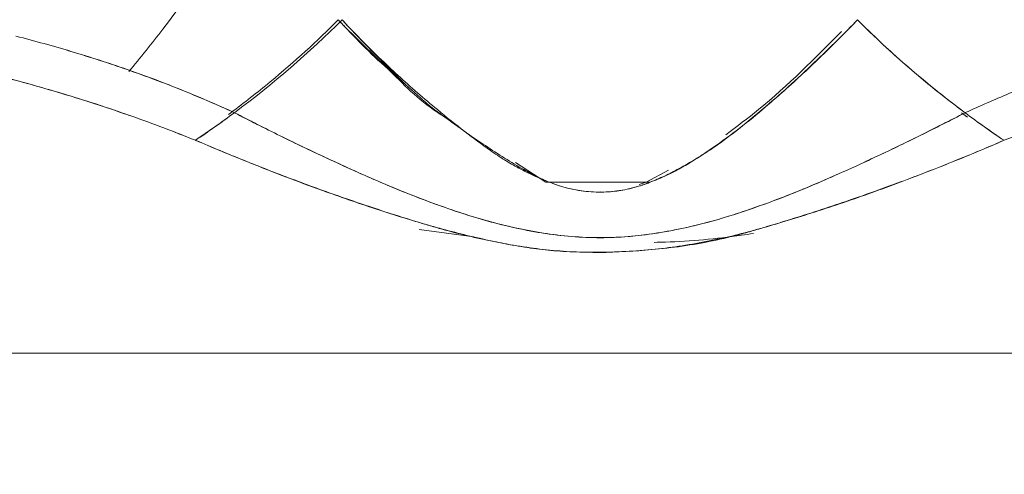
# Model space of a CAD drawing. Units: millimetres. Extents: x 10 to 593, y 4 to 410.
# Drawn here: x 101 to 103, y 378 to 379 of the extents above; entities that cross this region are included whole.
import ezdxf

# ---------------------------------------------------------------- set-up
doc = ezdxf.new("R2010")
doc.units = ezdxf.units.MM
doc.styles.add('SLDTEXTSTYLE2', font='ARIAL.TTF', dxfattribs={"width": 0.948})
doc.dimstyles.new('SLDDIMSTYLE0', dxfattribs={"dimtxt": 3.081982, "dimasz": 3.081982, "dimexe": 0, "dimexo": 0.0625, "dimgap": 0.770496, "dimtad": 1, "dimdec": 0, "dimlfac": 5, "dimrnd": 1e-09, "dimzin": 12, "dimdsep": 46, "dimtxsty": 'SLDTEXTSTYLE2', "dimsah": 1, "dimcen": 0.09, "dimadec": 0, "dimazin": 3, "dimtfac": 1, "dimtofl": 0, "dimtmove": 0, "dimatfit": 3, "dimfxl": 1, "dimfrac": 2, "dimtolj": 1, "dimtzin": 12, "dimarcsym": 0})

# ---------------------------------------------------------------- blocks, each defined once
blk = doc.blocks.new('*D2')
at = {"color": 7, "linetype": 'Continuous', "lineweight": 0, "true_color": 0xffffff}
for p, q in [((103.3306, 398.8892), (155.6801, 398.8892)), ((154.6895, 398.8892), (154.6895, 370.5582)), ((140.0688, 370.5582), (155.6801, 370.5582))]:
    blk.add_line(p, q, dxfattribs=at)
for points in [[(154.6895, 398.8892), (154.2153, 395.8072), (155.1636, 395.8072)], [(154.6895, 370.5582), (155.1636, 373.6402), (154.2153, 373.6402)]]:
    blk.add_solid(points, dxfattribs=at)
at = {"color": 7, "linetype": 'Continuous', "lineweight": 0, "true_color": 0xffffff, "insert": (150.5967, 381.1963), "char_height": 3.175, "attachment_point": 1, "rotation": 90, "style": 'SLDTEXTSTYLE2'}
blk.add_mtext('142', dxfattribs=at)

msp = doc.modelspace()

# ---------------------------------------------------------------- linework, layer by layer
at = {"color": 7, "linetype": 'Continuous', "lineweight": 0}
for p, q in [((101.421164, 379.033328), (101.416258, 379.029767)), ((103.074895, 379.023591), (103.061286, 379.033487)), ((103.06605, 379.030027), (103.071573, 379.026023)), ((101.342591, 378.971343), (101.341926, 378.971611)), ((102.128532, 378.87727), (102.060139, 378.921443)), ((102.404142, 378.904335), (102.35361, 378.877271)), ((102.35361, 378.877271), (102.308553, 378.87727)), ((102.337724, 378.872559), (102.353616, 378.877269)), ((102.243827, 378.855117), (102.251121, 378.855921)), ((101.966634, 378.75507), (101.844103, 378.771676))]:
    msp.add_line(p, q, dxfattribs=at)
at = {"color": 7, "linetype": 'Continuous', "lineweight": 0, "flags": 128}
msp.add_lwpolyline([(103.157675, 378.971762), (103.157343, 378.971627), (103.157011, 378.971494)], dxfattribs=at)
at = {"color": 7, "linetype": 'Continuous', "lineweight": 0}
for points, knots in [([(101.545045, 398.891274), (101.451421, 398.88856), (101.228428, 398.882096), (100.904733, 398.870479), (100.552242, 398.855837), (100.106054, 398.834729), (99.53731, 398.80279), (98.645076, 398.742739), (97.531222, 398.64675), (96.197966, 398.496153), (94.869017, 398.311284), (93.56155, 398.096414), (92.243133, 397.847204), (90.865197, 397.551146), (89.334824, 397.177611), (87.61113, 396.698789), (85.993513, 396.189365), (84.542339, 395.680965), (83.312627, 395.214048), (82.0487, 394.692185), (80.89335, 394.178421), (79.855068, 393.684426), (78.942226, 393.223825), (77.991571, 392.713675), (77.026963, 392.158434), (76.019496, 391.535058), (74.959967, 390.835714), (74.00031, 390.146228), (73.271621, 389.578087), (72.761551, 389.159519), (72.300385, 388.763828), (71.819789, 388.326637), (71.329047, 387.853327), (70.81985, 387.331741), (70.35439, 386.819836), (69.9657, 386.365728), (69.671451, 386.005747), (69.39551, 385.653496), (69.086413, 385.242543), (68.751356, 384.75052), (68.405092, 384.176073), (68.128899, 383.655226), (67.93582, 383.251837), (67.751879, 382.8443), (67.548582, 382.349553), (67.374098, 381.840971), (67.24972, 381.411471), (67.141938, 380.97732), (67.055377, 380.527209), (66.992711, 380.08443), (66.956908, 379.74723), (66.935703, 379.435276), (66.927076, 379.211945), (66.925094, 379.104034), (66.924479, 379.070581)], [0, 0, 0, 0, 0.00656139, 0.01562779, 0.02267495, 0.03125204, 0.04687738, 0.06250741, 0.09375657, 0.12500405, 0.15625986, 0.18750672, 0.21758514, 0.2500121, 0.28598166, 0.32764908, 0.3750014, 0.40446129, 0.4350885, 0.46690586, 0.50000348, 0.52343322, 0.54724702, 0.5714452, 0.59881612, 0.6250076, 0.65422181, 0.68751414, 0.70754978, 0.71877982, 0.73362, 0.75000748, 0.76417298, 0.7812585, 0.80093582, 0.81250909, 0.82302538, 0.8334234, 0.84377754, 0.85895705, 0.87500199, 0.89063151, 0.900141, 0.90625388, 0.92188022, 0.93750578, 0.94380427, 0.95312834, 0.96876206, 0.97581205, 0.98438057, 0.99245638, 0.99766145, 1, 1, 1, 1]), ([(101.192272, 379.125586), (101.218197, 379.157022), (101.286278, 379.239578), (101.346782, 379.328061), (101.384247, 379.382852)], [0, 0, 0, 0, 0.380781389, 1, 1, 1, 1]), ([(101.421163, 379.033331), (101.451129, 379.055647), (101.536042, 379.122228), (101.615596, 379.19458), (101.662488, 379.241861)], [0, 0, 0, 0, 0.34993797, 1, 1, 1, 1]), ([(101.907097, 379.020289), (101.896692, 379.026764), (101.843426, 379.059913), (101.784382, 379.123317), (101.718725, 379.184842), (101.686408, 379.217343), (101.66942, 379.234481), (101.664279, 379.239955), (101.662488, 379.241861)], [0, 0, 0, 0, 0.10825159, 0.55415463, 0.77695079, 0.9306111, 0.97582653, 1, 1, 1, 1]), ([(101.662488, 379.241861), (101.697991, 379.204207), (101.742081, 379.157444), (101.793357, 379.115372), (101.803344, 379.107178)], [0, 0, 0, 0, 0.80523212, 1, 1, 1, 1]), ([(102.137152, 378.877269), (102.133106, 378.878912), (102.123557, 378.882788), (102.102493, 378.892841), (102.055657, 378.918421), (101.997923, 378.95558), (101.942638, 378.993801), (101.906225, 379.020226), (101.876179, 379.041717), (101.838487, 379.073578), (101.789247, 379.119829), (101.730612, 379.17859), (101.690726, 379.220982), (101.671192, 379.241743)], [0, 0, 0, 0, 0.02152578, 0.05080681, 0.1150995, 0.28505428, 0.39084326, 0.45068539, 0.51065849, 0.57671894, 0.69937276, 0.85277015, 1, 1, 1, 1]), ([(101.671198, 379.241743), (101.684735, 379.227423), (101.711678, 379.198923), (101.753635, 379.157407), (101.796435, 379.117088), (101.840163, 379.07804), (101.890112, 379.035743), (101.944518, 378.992358), (101.994742, 378.954543), (102.035313, 378.927285), (102.068075, 378.908457), (102.095159, 378.894964), (102.115934, 378.885864), (102.127582, 378.880849), (102.134721, 378.878182), (102.137158, 378.877271)], [0, 0, 0, 0, 0.1019117, 0.2028339, 0.30280785, 0.4018751, 0.50007806, 0.63280545, 0.75047254, 0.81301794, 0.87523172, 0.9374778, 0.96243927, 0.98717343, 1, 1, 1, 1]), ([(102.362236, 378.87727), (102.370104, 378.880386), (102.385822, 378.88661), (102.408776, 378.897282), (102.43371, 378.910126), (102.462609, 378.927439), (102.504588, 378.955214), (102.556664, 378.992709), (102.612922, 379.038177), (102.668689, 379.087539), (102.722967, 379.137643), (102.771921, 379.185059), (102.80638, 379.219106), (102.823112, 379.236491), (102.82828, 379.241861)], [0, 0, 0, 0, 0.04171429, 0.08332684, 0.12491943, 0.18031458, 0.25000689, 0.37464606, 0.49985558, 0.61230526, 0.74996867, 0.87491433, 0.96136247, 1, 1, 1, 1]), ([(102.828281, 379.241861), (102.813849, 379.22711), (102.787359, 379.200033), (102.750142, 379.163405), (102.71339, 379.12822), (102.674621, 379.092482), (102.622641, 379.047405), (102.567374, 379.001265), (102.518654, 378.964236), (102.486209, 378.942632), (102.459805, 378.926535), (102.429703, 378.908934), (102.395465, 378.891051), (102.373208, 378.881817), (102.362246, 378.877269)], [0, 0, 0, 0, 0.10689208, 0.19620222, 0.26792612, 0.36666973, 0.46395738, 0.61554011, 0.72773269, 0.76882092, 0.80929131, 0.88122644, 0.94150311, 1, 1, 1, 1]), ([(103.069605, 379.033331), (103.039639, 379.055647), (102.954726, 379.122228), (102.875173, 379.19458), (102.828281, 379.241861)], [0, 0, 0, 0, 0.34993798, 1, 1, 1, 1]), ([(102.792019, 379.215797), (102.732447, 379.155347), (102.651891, 379.073604), (102.557403, 379.002603), (102.53279, 378.984108)], [0, 0, 0, 0, 0.73950245, 1, 1, 1, 1]), ([(100.939163, 379.205257), (100.960255, 379.199729), (101.002403, 379.188684), (101.085862, 379.16442), (101.188952, 379.131018), (101.290228, 379.093056), (101.370168, 379.060146), (101.409704, 379.042377), (101.429482, 379.033487)], [0, 0, 0, 0, 0.1253716, 0.25052042, 0.50037194, 0.75003752, 0.87495516, 1, 1, 1, 1]), ([(101.429482, 379.033487), (101.409381, 379.042577), (101.362965, 379.063568), (101.282813, 379.096384), (101.181637, 379.1337), (101.085822, 379.164633), (101.002398, 379.18871), (100.960253, 379.199738), (100.939163, 379.205257)], [0, 0, 0, 0, 0.12716268, 0.29363997, 0.49964172, 0.74948964, 0.87463433, 1, 1, 1, 1]), ([(103.55958, 379.205224), (103.538523, 379.199706), (103.496448, 379.188679), (103.413155, 379.164626), (103.303069, 379.128957), (103.18159, 379.08348), (103.1026, 379.048161), (103.070077, 379.033619)], [0, 0, 0, 0, 0.12537953, 0.25053503, 0.50039516, 0.79429737, 1, 1, 1, 1]), ([(101.341926, 378.971611), (101.318354, 378.980956), (101.270985, 378.999735), (101.198881, 379.02587), (101.12559, 379.050727), (101.051058, 379.074176), (100.975297, 379.09629), (100.898306, 379.117102), (100.820073, 379.136619), (100.740631, 379.154994), (100.687047, 379.166155), (100.660118, 379.171763)], [0, 0, 0, 0, 0.10683471, 0.21469212, 0.32359166, 0.43355276, 0.54459519, 0.65673938, 0.77000657, 0.884419, 1, 1, 1, 1]), ([(100.660119, 379.171749), (100.688802, 379.165752), (100.749141, 379.153138), (100.843615, 379.131001), (100.94663, 379.104536), (101.046211, 379.076047), (101.131309, 379.049034), (101.203267, 379.024362), (101.270976, 378.999819), (101.318258, 378.981026), (101.341926, 378.971619)], [0, 0, 0, 0, 0.12314465, 0.25905341, 0.40860369, 0.57152688, 0.69621625, 0.78559292, 0.8926773, 1, 1, 1, 1]), ([(103.838421, 379.171767), (103.808122, 379.165471), (103.747883, 379.152954), (103.658749, 379.132078), (103.571205, 379.109733), (103.485296, 379.085711), (103.401001, 379.060015), (103.318341, 379.03253), (103.237244, 379.003421), (103.184099, 378.982275), (103.157675, 378.971762)], [0, 0, 0, 0, 0.13018666, 0.25882492, 0.38594985, 0.51159488, 0.63579195, 0.75857181, 0.8799645, 1, 1, 1, 1]), ([(103.069605, 379.033331), (103.052976, 379.024751), (103.019709, 379.007587), (102.968961, 378.982199), (102.917641, 378.957152), (102.865735, 378.932567), (102.813354, 378.908442), (102.771368, 378.889949), (102.740316, 378.876352), (102.713509, 378.864867), (102.666168, 378.845504), (102.611109, 378.825005), (102.555234, 378.806201), (102.498796, 378.78863), (102.443543, 378.7753), (102.370617, 378.76133), (102.282106, 378.750892), (102.160264, 378.754606), (102.0509, 378.775591), (101.965379, 378.799332), (101.877408, 378.828668), (101.769674, 378.871074), (101.646706, 378.926378), (101.533943, 378.980078), (101.463767, 379.015927), (101.429955, 379.033199)], [0, 0, 0, 0, 0.033367014, 0.06674945, 0.100127702, 0.133480829, 0.166786733, 0.200028398, 0.212545172, 0.225061726, 0.250075006, 0.300082411, 0.325117164, 0.350167409, 0.400223349, 0.420993556, 0.47538661, 0.549912133, 0.624980157, 0.662478541, 0.700015434, 0.782305761, 0.859884183, 0.932490207, 1, 1, 1, 1]), ([(101.429955, 379.033199), (101.446422, 379.024732), (101.480244, 379.007342), (101.533229, 378.980962), (101.589631, 378.953619), (101.65071, 378.924961), (101.7086, 378.898724), (101.762492, 378.875038), (101.816614, 378.852434), (101.875175, 378.830015), (101.937962, 378.808328), (101.998257, 378.789653), (102.059848, 378.77458), (102.143511, 378.758646), (102.249473, 378.749232), (102.344204, 378.75764), (102.416757, 378.769829), (102.479208, 378.78318), (102.561182, 378.807415), (102.636704, 378.834255), (102.695216, 378.857237), (102.745627, 378.878492), (102.815794, 378.909471), (102.887476, 378.94267), (102.977039, 378.986208), (103.030814, 379.013584), (103.069605, 379.033331)], [0, 0, 0, 0, 0.03301272, 0.06780757, 0.10440076, 0.14280799, 0.18514878, 0.21424877, 0.24406177, 0.28562588, 0.32116172, 0.35691924, 0.39252178, 0.42820512, 0.50050542, 0.57063776, 0.58747939, 0.62452572, 0.6783124, 0.73202019, 0.76076466, 0.78565889, 0.82579751, 0.89280038, 0.92267112, 1, 1, 1, 1]), ([(101.342591, 378.971351), (101.360803, 378.963651), (101.396107, 378.948723), (101.447991, 378.927477), (101.496866, 378.907969), (101.556052, 378.884982), (101.637771, 378.854701), (101.735195, 378.820893), (101.840875, 378.787416), (101.92648, 378.763753), (101.996707, 378.74762), (102.048981, 378.736846), (102.099822, 378.728353), (102.155296, 378.722599), (102.213018, 378.720064), (102.275446, 378.720421), (102.341206, 378.723858), (102.431928, 378.73199), (102.51135, 378.746532), (102.577782, 378.764016), (102.621412, 378.776853), (102.696658, 378.799517), (102.785133, 378.82825), (102.867852, 378.857223), (102.948318, 378.886579), (103.042891, 378.92311), (103.119099, 378.955421), (103.157011, 378.971495)], [0, 0, 0, 0, 0.03213274, 0.06229062, 0.09048342, 0.11671614, 0.16394397, 0.22932434, 0.28003895, 0.33879708, 0.36887765, 0.39305237, 0.42243525, 0.44953052, 0.48022373, 0.51271109, 0.54707697, 0.58313985, 0.65512253, 0.67307795, 0.69102478, 0.72664891, 0.79681888, 0.83789864, 0.86567648, 0.93317803, 1, 1, 1, 1]), ([(103.157011, 378.971494), (103.136523, 378.962717), (103.095669, 378.945215), (103.033611, 378.919798), (102.971247, 378.895176), (102.908516, 378.871449), (102.845449, 378.84865), (102.782047, 378.826829), (102.719596, 378.806469), (102.66027, 378.788087), (102.603017, 378.771172), (102.546287, 378.756344), (102.467312, 378.739437), (102.368396, 378.724534), (102.248595, 378.7179), (102.129699, 378.723707), (102.01145, 378.742715), (101.9167, 378.765468), (101.840425, 378.788043), (101.764998, 378.811831), (101.669478, 378.843815), (101.559035, 378.884002), (101.449708, 378.926451), (101.378367, 378.956349), (101.342591, 378.971343)], [0, 0, 0, 0, 0.03624624, 0.07227985, 0.10812486, 0.14380388, 0.1793381, 0.21474595, 0.25004626, 0.28312111, 0.31266508, 0.34400586, 0.375197, 0.43927079, 0.50033499, 0.56248345, 0.62494688, 0.68752477, 0.71523202, 0.75013503, 0.8122416, 0.8745255, 0.93707665, 1, 1, 1, 1]), ([(102.128523, 378.87727), (102.137624, 378.87727), (102.146733, 378.877269), (102.155848, 378.877269), (102.221683, 378.877267), (102.28786, 378.877267), (102.353617, 378.87727)], [81.627352988, 81.627352988, 81.627352988, 81.627352988, 81.717888379, 81.717888379, 81.717888379, 82.371785391, 82.371785391, 82.371785391, 82.371785391]), ([(102.245384, 378.877268), (102.239441, 378.877268), (102.200476, 378.877266), (102.161535, 378.877268), (102.128532, 378.877269)], [0, 0, 0, 0, 0.1525204, 1, 1, 1, 1]), ([(102.362245, 378.87727), (102.334296, 378.877269), (102.306274, 378.877268), (102.278217, 378.877267), (102.231148, 378.877267), (102.184052, 378.877268), (102.137151, 378.87727)], [27.627314969, 27.627314969, 27.627314969, 27.627314969, 27.90535051, 27.90535051, 27.90535051, 28.371785541, 28.371785541, 28.371785541, 28.371785541]), ([(102.246941, 378.855117), (102.239402, 378.855433), (102.224376, 378.856062), (102.202036, 378.859004), (102.180023, 378.863444), (102.158295, 378.869392), (102.144217, 378.874637), (102.137151, 378.877269)], [0, 0, 0, 0, 0.20079641, 0.40022003, 0.59924056, 0.79883997, 1, 1, 1, 1]), ([(102.246941, 378.855117), (102.25486, 378.855306), (102.270637, 378.855681), (102.294115, 378.858459), (102.317242, 378.8629), (102.340065, 378.869015), (102.354831, 378.87451), (102.362245, 378.877269)], [0, 0, 0, 0, 0.20095527, 0.40038223, 0.59929609, 0.79879985, 1, 1, 1, 1]), ([(102.362246, 378.877269), (102.356778, 378.875203), (102.34518, 378.870819), (102.326307, 378.865213), (102.300881, 378.859391), (102.274077, 378.855688), (102.254377, 378.855273), (102.246941, 378.855117)], [0, 0, 0, 0, 0.14870678, 0.31543937, 0.50001801, 0.81127502, 1, 1, 1, 1]), ([(102.371765, 378.742483), (102.380162, 378.74264), (102.445756, 378.743862), (102.52047, 378.751276), (102.585754, 378.761191), (102.594881, 378.762578)], [0, 0, 0, 0, 0.11212852, 0.87588114, 1, 1, 1, 1]), ([(137.662044, 378.494101), (137.662044, 378.494101), (137.550645, 378.494101), (137.329054, 378.494101), (137.273656, 378.494101), (137.211372, 378.494101), (137.142222, 378.494101), (137.124935, 378.494101), (137.107218, 378.494101), (137.089073, 378.494101), (137.084536, 378.494101), (137.079973, 378.494101), (137.075383, 378.494101), (137.074236, 378.494101), (137.073086, 378.494101), (137.071936, 378.494101), (137.070785, 378.494101), (137.069563, 378.494101), (137.068339, 378.494101), (137.065891, 378.494101), (137.063436, 378.494101), (137.060974, 378.494101), (137.051123, 378.494101), (137.041153, 378.494101), (137.031063, 378.494101), (136.990704, 378.494101), (136.948432, 378.494101), (136.904253, 378.494101), (136.72754, 378.494101), (136.520331, 378.494101), (136.283115, 378.494101), (136.045898, 378.494101), (135.778672, 378.494101), (135.481937, 378.494101), (135.407753, 378.494101), (135.331725, 378.494101), (135.25386, 378.494101), (135.234394, 378.494101), (135.214813, 378.494101), (135.195118, 378.494101), (135.190194, 378.494101), (135.185263, 378.494101), (135.180325, 378.494101), (135.17909, 378.494101), (135.177855, 378.494101), (135.17662, 378.494101), (135.176311, 378.494101), (135.176002, 378.494101), (135.175693, 378.494101), (135.175539, 378.494101), (135.175384, 378.494101), (135.175058, 378.494101), (135.174732, 378.494101), (135.174406, 378.494101), (135.17408, 378.494101), (135.172775, 378.494101), (135.171469, 378.494101), (135.170164, 378.494101), (135.16494, 378.494101), (135.159709, 378.494101), (135.154471, 378.494101), (135.133516, 378.494101), (135.112438, 378.494101), (135.091235, 378.494101), (135.006426, 378.494101), (134.919639, 378.494101), (134.83089, 378.494101), (134.475895, 378.494101), (134.089517, 378.494101), (133.672849, 378.494101), (132.006177, 378.494101), (129.854824, 378.494101), (127.288744, 378.494101), (124.722664, 378.494101), (121.782602, 378.494101), (118.574965, 378.494101), (117.773056, 378.494101), (116.954423, 378.494101), (116.120727, 378.494101), (115.912303, 378.494101), (115.702938, 378.494101), (115.492657, 378.494101), (115.440087, 378.494101), (115.38746, 378.494101), (115.334775, 378.494101), (115.321604, 378.494101), (115.30843, 378.494101), (115.295252, 378.494101), (115.291957, 378.494101), (115.288662, 378.494101), (115.285367, 378.494101), (115.284543, 378.494101), (115.28372, 378.494101), (115.282896, 378.494101), (115.282072, 378.494101), (115.281682, 378.494101), (115.281292, 378.494101), (115.280511, 378.494101), (115.279731, 378.494101), (115.278951, 378.494101), (115.275829, 378.494101), (115.272707, 378.494101), (115.269586, 378.494101), (115.257098, 378.494101), (115.244608, 378.494101), (115.232115, 378.494101), (115.182144, 378.494101), (115.132131, 378.494101), (115.082077, 378.494101), (114.881858, 378.494101), (114.680973, 378.494101), (114.479447, 378.494101), (113.673342, 378.494101), (112.85698, 378.494101), (112.031992, 378.494101), (111.207005, 378.494101), (110.373392, 378.494101), (109.532786, 378.494101), (109.322634, 378.494101), (109.112045, 378.494101), (108.901045, 378.494101), (108.848295, 378.494101), (108.795519, 378.494101), (108.742718, 378.494101), (108.729517, 378.494101), (108.716316, 378.494101), (108.703112, 378.494101), (108.69651, 378.494101), (108.689908, 378.494101), (108.683681, 378.494101), (108.677453, 378.494101), (108.671225, 378.494101), (108.664997, 378.494101), (108.640084, 378.494101), (108.615167, 378.494101), (108.590245, 378.494101), (108.490559, 378.494101), (108.390805, 378.494101), (108.290985, 378.494101), (107.891706, 378.494101), (107.491379, 378.494101), (107.090181, 378.494101), (105.485389, 378.494101), (103.866667, 378.494101), (102.245384, 378.494101), (100.624101, 378.494101), (99.00538, 378.494101), (97.400588, 378.494101), (96.99939, 378.494101), (96.599062, 378.494101), (96.199783, 378.494101), (96.099963, 378.494101), (96.000209, 378.494101), (95.900523, 378.494101), (95.875602, 378.494101), (95.850685, 378.494101), (95.825772, 378.494101), (95.819543, 378.494101), (95.813315, 378.494101), (95.807088, 378.494101), (95.80086, 378.494101), (95.794258, 378.494101), (95.787656, 378.494101), (95.774453, 378.494101), (95.761251, 378.494101), (95.748051, 378.494101), (95.695249, 378.494101), (95.642474, 378.494101), (95.589724, 378.494101), (95.378723, 378.494101), (95.168134, 378.494101), (94.957983, 378.494101), (94.117376, 378.494101), (93.283763, 378.494101), (92.458776, 378.494101), (91.633788, 378.494101), (90.817427, 378.494101), (90.011322, 378.494101), (89.809796, 378.494101), (89.60891, 378.494101), (89.408692, 378.494101), (89.358637, 378.494101), (89.308624, 378.494101), (89.258653, 378.494101), (89.24616, 378.494101), (89.23367, 378.494101), (89.221183, 378.494101), (89.218061, 378.494101), (89.214939, 378.494101), (89.211818, 378.494101), (89.211037, 378.494101), (89.210257, 378.494101), (89.209477, 378.494101), (89.209086, 378.494101), (89.208696, 378.494101), (89.207872, 378.494101), (89.207049, 378.494101), (89.206225, 378.494101), (89.205401, 378.494101), (89.202106, 378.494101), (89.198811, 378.494101), (89.195517, 378.494101), (89.182339, 378.494101), (89.169164, 378.494101), (89.155993, 378.494101), (89.103309, 378.494101), (89.050681, 378.494101), (88.998111, 378.494101), (88.78783, 378.494101), (88.578465, 378.494101), (88.370041, 378.494101), (87.536345, 378.494101), (86.717712, 378.494101), (85.915802, 378.494101), (82.708166, 378.494101), (79.768134, 378.494101), (77.202024, 378.494101), (74.635914, 378.494101), (72.484592, 378.494102), (70.817919, 378.494103), (70.401251, 378.494103), (70.014874, 378.494103), (69.659878, 378.494103), (69.571129, 378.494103), (69.484342, 378.494103), (69.399533, 378.494103), (69.378331, 378.494103), (69.357252, 378.494103), (69.336298, 378.494103), (69.331059, 378.494103), (69.325828, 378.494103), (69.320605, 378.494103), (69.319299, 378.494103), (69.317994, 378.494103), (69.316689, 378.494103), (69.316363, 378.494103), (69.316036, 378.494103), (69.31571, 378.494103), (69.315384, 378.494103), (69.31523, 378.494103), (69.315075, 378.494103), (69.314766, 378.494103), (69.314457, 378.494103), (69.314149, 378.494103), (69.312913, 378.494103), (69.311678, 378.494103), (69.310444, 378.494103), (69.305505, 378.494103), (69.300574, 378.494103), (69.295651, 378.494103), (69.275955, 378.494103), (69.256374, 378.494103), (69.236908, 378.494103), (69.159044, 378.494103), (69.083016, 378.494103), (69.008832, 378.494103), (68.712096, 378.494103), (68.44487, 378.494103), (68.207654, 378.494103), (67.970437, 378.494103), (67.763229, 378.494103), (67.586515, 378.494102), (67.542337, 378.494102), (67.500064, 378.494102), (67.459705, 378.494102), (67.449615, 378.494102), (67.439645, 378.494101), (67.429795, 378.494101), (67.427332, 378.494101), (67.424877, 378.494101), (67.422429, 378.494101), (67.421206, 378.494101), (67.419984, 378.494101), (67.418833, 378.494101), (67.417682, 378.494101), (67.416533, 378.494101), (67.415385, 378.494101), (67.410795, 378.494101), (67.406232, 378.494101), (67.401696, 378.494101), (67.38355, 378.494101), (67.365834, 378.494101), (67.348546, 378.494101), (67.279396, 378.494101), (67.217112, 378.494101), (67.161714, 378.494101), (66.940123, 378.494101), (66.828724, 378.494101), (66.828724, 378.494101)], [13, 13, 13, 13, 13.75, 13.75, 13.75, 13.9375, 13.9375, 13.9375, 13.984375, 13.984375, 13.984375, 13.99609375, 13.99609375, 13.99609375, 13.99902344, 13.99902344, 13.99902344, 14.00195312, 14.00195312, 14.00195312, 14.0078125, 14.0078125, 14.0078125, 14.03125, 14.03125, 14.03125, 14.125, 14.125, 14.125, 14.5, 14.5, 14.5, 14.875, 14.875, 14.875, 14.96875, 14.96875, 14.96875, 14.9921875, 14.9921875, 14.9921875, 14.99804688, 14.99804688, 14.99804688, 14.99951172, 14.99951172, 14.99951172, 14.99987793, 14.99987793, 14.99987793, 15.00006104, 15.00006104, 15.00006104, 15.00024414, 15.00024414, 15.00024414, 15.00097656, 15.00097656, 15.00097656, 15.00390625, 15.00390625, 15.00390625, 15.015625, 15.015625, 15.015625, 15.0625, 15.0625, 15.0625, 15.25, 15.25, 15.25, 16, 16, 16, 16.75, 16.75, 16.75, 16.9375, 16.9375, 16.9375, 16.984375, 16.984375, 16.984375, 16.99609375, 16.99609375, 16.99609375, 16.99902344, 16.99902344, 16.99902344, 16.99975586, 16.99975586, 16.99975586, 16.99993896, 16.99993896, 16.99993896, 17.00012207, 17.00012207, 17.00012207, 17.00048828, 17.00048828, 17.00048828, 17.00195312, 17.00195312, 17.00195312, 17.0078125, 17.0078125, 17.0078125, 17.03125, 17.03125, 17.03125, 17.125, 17.125, 17.125, 17.5, 17.5, 17.5, 17.875, 17.875, 17.875, 17.96875, 17.96875, 17.96875, 17.9921875, 17.9921875, 17.9921875, 17.99804688, 17.99804688, 17.99804688, 18.00097656, 18.00097656, 18.00097656, 18.00390625, 18.00390625, 18.00390625, 18.015625, 18.015625, 18.015625, 18.0625, 18.0625, 18.0625, 18.25, 18.25, 18.25, 19, 19, 19, 19.75, 19.75, 19.75, 19.9375, 19.9375, 19.9375, 19.984375, 19.984375, 19.984375, 19.99609375, 19.99609375, 19.99609375, 19.99902344, 19.99902344, 19.99902344, 20.00195312, 20.00195312, 20.00195312, 20.0078125, 20.0078125, 20.0078125, 20.03125, 20.03125, 20.03125, 20.125, 20.125, 20.125, 20.5, 20.5, 20.5, 20.875, 20.875, 20.875, 20.96875, 20.96875, 20.96875, 20.9921875, 20.9921875, 20.9921875, 20.99804688, 20.99804688, 20.99804688, 20.99951172, 20.99951172, 20.99951172, 20.99987793, 20.99987793, 20.99987793, 21.00006104, 21.00006104, 21.00006104, 21.00024414, 21.00024414, 21.00024414, 21.00097656, 21.00097656, 21.00097656, 21.00390625, 21.00390625, 21.00390625, 21.015625, 21.015625, 21.015625, 21.0625, 21.0625, 21.0625, 21.25, 21.25, 21.25, 22, 22, 22, 22.75, 22.75, 22.75, 22.9375, 22.9375, 22.9375, 22.984375, 22.984375, 22.984375, 22.99609375, 22.99609375, 22.99609375, 22.99902344, 22.99902344, 22.99902344, 22.99975586, 22.99975586, 22.99975586, 22.99993896, 22.99993896, 22.99993896, 23.00012207, 23.00012207, 23.00012207, 23.00048828, 23.00048828, 23.00048828, 23.00195312, 23.00195312, 23.00195312, 23.0078125, 23.0078125, 23.0078125, 23.03125, 23.03125, 23.03125, 23.125, 23.125, 23.125, 23.5, 23.5, 23.5, 23.875, 23.875, 23.875, 23.96875, 23.96875, 23.96875, 23.9921875, 23.9921875, 23.9921875, 23.99804688, 23.99804688, 23.99804688, 24.00097656, 24.00097656, 24.00097656, 24.00390625, 24.00390625, 24.00390625, 24.015625, 24.015625, 24.015625, 24.0625, 24.0625, 24.0625, 24.25, 24.25, 24.25, 25, 25, 25, 25]), ([(119.95369, 378.494101), (117.186471, 378.494101), (112.980908, 378.494101), (106.706611, 378.494101), (101.604733, 378.494101), (96.502248, 378.494101), (90.67142, 378.494101), (84.935365, 378.494101), (79.163816, 378.494101), (74.180793, 378.494101), (70.395851, 378.494101), (67.54873, 378.494101), (66.828729, 378.494101), (66.828724, 378.494101)], [0, 0, 0, 0, 0.12924423, 0.18210579, 0.25838986, 0.33533214, 0.38880087, 0.50047487, 0.58631756, 0.67331745, 0.78720444, 0.87024818, 1, 1, 1, 1])]:
    msp.add_open_spline(points, degree=3, knots=knots, dxfattribs=at)
for points in [[(101.671196, 379.242161), (101.598946, 379.169396), (101.515275, 379.097302), (101.429484, 379.033482)], [(102.828285, 379.241862), (102.901703, 379.167796), (102.986232, 379.095388), (103.069604, 379.033328)], [(101.341926, 378.971619), (101.370803, 378.990967), (101.4001, 379.011631), (101.429482, 379.033487)], [(101.429484, 379.033482), (101.400413, 379.011862), (101.371117, 378.991177), (101.341926, 378.971619)], [(103.069604, 379.033328), (103.098936, 379.011483), (103.128182, 378.990828), (103.157011, 378.971495)], [(103.157011, 378.971495), (103.127873, 378.991043), (103.098628, 379.011721), (103.069605, 379.033331)], [(102.246941, 378.855117), (102.209616, 378.855599), (102.172206, 378.863682), (102.137152, 378.877269)], [(102.137158, 378.877271), (102.212035, 378.877267), (102.287353, 378.877267), (102.362236, 378.877269)]]:
    msp.add_open_spline(points, degree=3, dxfattribs=at)

# ---------------------------------------------------------------- dimensions: what is measured, and where the dimension line sits
at = {"color": 7, "linetype": 'Continuous', "lineweight": 0, "true_color": 0xffffff}
dim = msp.add_linear_dim(base=(154.689472, 370.558217), p1=(102.339971, 398.889179), p2=(139.078224, 370.558217), angle=90, dimstyle='SLDDIMSTYLE0', dxfattribs=at)
dim.commit()
dim.dimension.update_dxf_attribs({"geometry": '*D2', "text_midpoint": (154.689472, 384.723698), "dimtype": 160})

doc.saveas('drawing.dxf')
